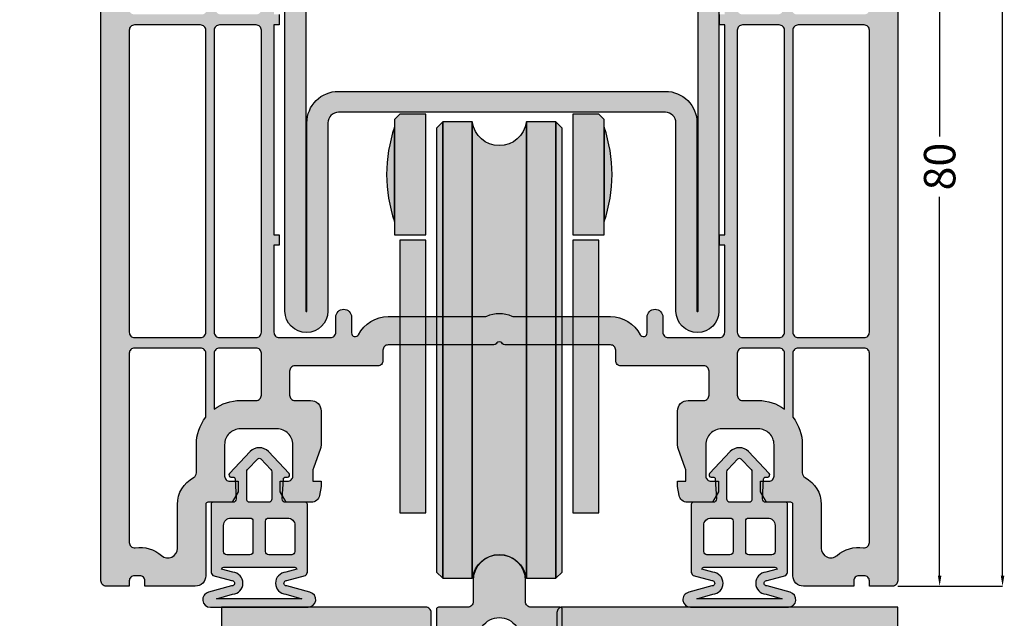
# Model space of a CAD drawing. Units: millimetres. Extents: x 33 to 868, y -107 to 288.
# Drawn here: x 770 to 864, y -58 to -1 of the extents above; entities that cross this region are included whole.
import ezdxf

# ---------------------------------------------------------------- set-up
doc = ezdxf.new("R2010")
doc.units = ezdxf.units.MM
doc.layers.add('FINE', color=7, linetype='Continuous')
doc.layers.add('Measures', color=7, linetype='Continuous')
doc.styles.add('Standard_Dim', font='Simplex')
doc.dimstyles.new('PosQuerschnitt', dxfattribs={"dimtxt": 3, "dimasz": 1, "dimexe": 0, "dimexo": 0, "dimgap": 0.45, "dimtad": 0, "dimzin": 12, "dimdsep": 46, "dimtxsty": 'Standard_Dim', "dimcen": 0.09, "dimclrd": 7, "dimclre": 7, "dimclrt": 7, "dimazin": 0, "dimtfac": 1, "dimtofl": 0, "dimtmove": 0, "dimatfit": 3, "dimfxl": 1, "dimtolj": 1, "dimtzin": 0, "dimarcsym": 0})

# ---------------------------------------------------------------- blocks, each defined once
blk = doc.blocks.new('*D49')
at = {"layer": 'Defpoints', "color": 0}
for p in [(179, 107), (183, 107), (179, 27)]:
    blk.add_point(p, dxfattribs=at)
at = {"layer": 'Measures', "color": 7, "linetype": 'Continuous', "lineweight": -2}
for p, q in [((179, 107), (183, 107)), ((183, 106), (183, 69.879)), ((183, 28), (183, 64.121)), ((179, 27), (183, 27))]:
    blk.add_line(p, q, dxfattribs=at)
at = {"layer": 'Measures', "color": 7}
for points in [[(183.167, 106), (182.833, 106), (183, 107)], [(182.833, 28), (183.167, 28), (183, 27)]]:
    blk.add_solid(points, dxfattribs=at)
at = {"layer": 'Measures', "color": 7, "insert": (183, 67), "char_height": 3, "attachment_point": 5, "rotation": 90, "style": 'Standard_Dim'}
blk.add_mtext('\\A1;80', dxfattribs=at)
blk = doc.blocks.new('*D51')
at = {"layer": 'Defpoints', "color": 0}
for p in [(179, 290.354), (189, 290.354), (179, 27)]:
    blk.add_point(p, dxfattribs=at)
at = {"layer": 'Measures', "color": 7, "linetype": 'Continuous', "lineweight": -2}
for p, q in [((179, 290.354), (189, 290.354)), ((189, 289.354), (189, 173.698)), ((189, 28), (189, 143.655)), ((179, 27), (189, 27))]:
    blk.add_line(p, q, dxfattribs=at)
at = {"layer": 'Measures', "color": 7}
for points in [[(189.167, 289.354), (188.833, 289.354), (189, 290.354)], [(188.833, 28), (189.167, 28), (189, 27)]]:
    blk.add_solid(points, dxfattribs=at)
at = {"layer": 'Measures', "color": 7, "insert": (189, 158.677), "char_height": 3, "attachment_point": 5, "rotation": 90, "style": 'Standard_Dim'}
blk.add_mtext('\\A1;FAM 1967.75', dxfattribs=at)
blk = doc.blocks.new('*U37')
at = {"layer": 'FINE', "linetype": 'Continuous', "true_color": 0xd2d1c6}
h = blk.add_hatch(color=254, dxfattribs=at)
h.paths.add_polyline_path([(116.3, 119.8, -0.414214), (117, 119.1), (117, 112), (116.007, 101.692, 0.537319), (118.6, 99.593), (126.235, 102), (140.38, 102, -0.225383), (140.767, 101.816, 0.474889), (141.232, 101.816, -0.225383), (141.62, 102), (157.589, 102), (165.616, 99.546, 0.438376), (166.885, 100.289, -0.148757), (167.937, 102.169, 0.273375), (168.21, 103.149), (167.5, 105.8), (171, 105.8), (171, 100.5), (170.5, 100.5, 0.414214), (169.5, 99.5), (169.5, 99, 0.414214), (170.5, 98), (174, 98, 0.414214), (176, 100), (176, 101.764, 0.213423), (175.333, 103.255, -0.212399), (175, 103.996), (175, 106), (179, 106), (179, 27.5, -0.414214), (178.5, 27), (176.3, 27), (176.3, 27.5, 0.414214), (175.8, 28), (175.3, 28, 0.414214), (174.8, 27.5), (174.8, 27), (170, 27, -0.414214), (169, 28), (169, 34.8, 0.414214), (168.8, 35), (166.477, 35), (165.9, 36), (165.9, 37), (166.7, 37, 0.414214), (167.2, 37.5), (167.2, 40.5, 0.414214), (165.7, 42), (162.2, 42, 0.414214), (160.7, 40.5), (160.7, 37.5, 0.414214), (161.2, 37), (161.9, 37), (161.9, 36), (161.323, 35), (158.936, 35, -0.36397), (158.148, 35.661), (158, 36.5), (158, 37), (158.8, 37), (158.8, 37.924, 0.087489), (158.74, 38.266), (158.06, 40.132, -0.087489), (158, 40.474), (158, 43.7, -0.414214), (159, 44.7), (160.5, 44.7, 0.414214), (161, 45.2), (161, 47.5, 0.414214), (160.5, 48), (152.6, 48, -0.414214), (152.1, 48.5), (152.1, 49.5, 0.414214), (151.6, 50), (141.62, 50, -0.225383), (141.232, 50.184, 0.474889), (140.767, 50.184, -0.225383), (140.38, 50), (130.4, 50, 0.414214), (129.9, 49.5), (129.9, 48.5, -0.414214), (129.4, 48), (121.5, 48, 0.414214), (121, 47.5), (121, 45.2, 0.414214), (121.5, 44.7), (123, 44.7, -0.414214), (124, 43.7), (124, 40.474, -0.087489), (123.94, 40.132), (123.26, 38.266, 0.087489), (123.2, 37.924), (123.2, 37), (124, 37), (124, 36.5), (123.852, 35.661, -0.36397), (123.064, 35), (120.677, 35), (120.1, 36), (120.1, 37), (120.8, 37, 0.414214), (121.3, 37.5), (121.3, 40.5, 0.414214), (119.8, 42), (116.3, 42, 0.414214), (114.8, 40.5), (114.8, 37.5, 0.414214), (115.3, 37), (116.1, 37), (116.1, 36), (115.523, 35), (113.2, 35, 0.414214), (113, 34.8), (113, 28, -0.414214), (112, 27), (107.2, 27), (107.2, 27.5, 0.414214), (106.7, 28), (106.2, 28, 0.414214), (105.7, 27.5), (105.7, 27), (103.5, 27, -0.414214), (103, 27.5), (103, 122.853, -0.36397), (104.653, 124.823), (117, 127), (117, 123.7, -0.414214), (116.3, 123), (115.5, 123), (115.5, 124.109, 0.466308), (114.913, 124.601), (113.326, 124.321, 0.36397), (112.5, 123.337), (112.5, 119.768, 0.36397), (113.326, 118.783), (114.913, 118.503, 0.466308), (115.5, 118.996), (115.5, 119.8)], flags=16)
h.paths.add_polyline_path([(175.8, 81.5, 0.414214), (176.3, 82), (176.3, 94.8, 0.414214), (175.8, 95.3), (170.5, 95.3, -0.131458), (168.652, 95.794), (166.027, 96.597, 0.583183), (165.396, 95.998), (168.916, 81.879, 0.344328), (169.401, 81.5)], flags=0)
h.paths.add_polyline_path([(169, 51.2, 0.414214), (169.5, 50.7), (175.8, 50.7, 0.414214), (176.3, 51.2), (176.3, 80, 0.414214), (175.8, 80.5), (169.5, 80.5, 0.414214), (169, 80)], flags=0)
h.paths.add_polyline_path([(171.7, 34.8), (171.7, 30.629, 0.640623), (173.218, 29.93, -0.214129), (175.732, 30.671, 0.454496), (176.3, 31.166), (176.3, 49.2, 0.414214), (175.8, 49.7), (169.5, 49.7, 0.414214), (169, 49.2), (169, 43.098, -0.168299), (169.9, 40.5), (169.9, 37.8, 0.276984), (170.165, 37.359, -0.276984)], flags=0)
h.paths.add_polyline_path([(164.2, 80.5, 0.414214), (163.7, 80), (163.7, 51.2, 0.414214), (164.2, 50.7), (167.7, 50.7, 0.414214), (168.2, 51.2), (168.2, 80, 0.414214), (167.7, 80.5)], flags=0)
h.paths.add_polyline_path([(163.685, 81.984, 0.405053), (164.185, 81.5), (167.56, 81.5, 0.487733), (168.045, 82.121), (164.441, 96.575, 0.203494), (163.971, 97.199, 0.587803), (163.221, 96.75)], flags=0)
h.paths.add_polyline_path([(164.2, 49.7, 0.414214), (163.7, 49.2), (163.7, 45.2, 0.414214), (164.2, 44.7), (165.7, 44.7, -0.160754), (168.2, 43.875), (168.2, 49.2, 0.414214), (167.7, 49.7)], flags=0)
h.paths.add_polyline_path([(113.8, 43.875, -0.160754), (116.3, 44.7), (117.8, 44.7, 0.414214), (118.3, 45.2), (118.3, 49.2, 0.414214), (117.8, 49.7), (114.3, 49.7, 0.414214), (113.8, 49.2)], flags=0)
h.paths.add_polyline_path([(114.3, 80.5, 0.414214), (113.8, 80), (113.8, 51.2, 0.414214), (114.3, 50.7), (117.8, 50.7, 0.414214), (118.3, 51.2), (118.3, 80, 0.414214), (117.8, 80.5)], flags=0)
h.paths.add_polyline_path([(118.774, 96.27, 0.498335), (118.153, 96.771, 0.27678), (117.426, 96.044), (113.955, 82.121, 0.487733), (114.44, 81.5), (117.816, 81.5, 0.404845), (118.316, 81.984)], flags=0)
h.paths.add_polyline_path([(106.2, 49.7, 0.414214), (105.7, 49.2), (105.7, 31.166, 0.454496), (106.268, 30.671, -0.215236), (108.792, 29.922, 0.642117), (110.3, 30.612), (110.3, 34.8, -0.276984), (111.835, 37.359, 0.276984), (112.1, 37.8), (112.1, 40.5, -0.168299), (113, 43.098), (113, 49.2, 0.414214), (112.5, 49.7)], flags=0)
h.paths.add_polyline_path([(106.2, 80.5, 0.414214), (105.7, 80), (105.7, 51.2, 0.414214), (106.2, 50.7), (112.5, 50.7, 0.414214), (113, 51.2), (113, 80, 0.414214), (112.5, 80.5)], flags=0)
h.paths.add_polyline_path([(114.036, 98.689), (106.371, 101.479, 0.520567), (105.7, 101.009), (105.7, 82, 0.414214), (106.2, 81.5), (112.609, 81.5, 0.344328), (113.094, 81.879), (116.622, 96.025, 0.365137), (116.054, 97.182, -0.116106), (114.334, 98.479, 0.132784)], flags=0)
h.paths.add_polyline_path([(114.798, 112.082, 0.024003), (114.8, 112.13), (114.8, 115.87, 0.36397), (114.387, 116.362), (112.944, 116.617, -0.36397), (110.3, 119.768), (110.3, 122.481, 0.466308), (109.713, 122.973), (106.113, 122.339, 0.36397), (105.7, 121.846), (105.7, 103.35, 0.315299), (106.029, 102.88), (112.795, 100.418, 0.490436), (113.731, 101.008)], flags=0)
h.paths.add_polyline_path([(139.595, 52.7, 0.103646), (139.796, 52.742, -0.209543), (142.204, 52.742, 0.103646), (142.405, 52.7), (151.6, 52.7, -0.279858), (154.439, 50.976, 0.785079), (155.1, 51.137), (155.1, 52.65, -1), (156.6, 52.65), (156.6, 51.2, 0.414214), (157.1, 50.7), (162, 50.7, 0.414214), (162.5, 51.2), (162.5, 59.5), (162, 59.5), (162, 60.5), (162.5, 60.5), (162.5, 80.5), (162, 80.5), (162, 81.5), (162.5, 81.5), (162.01, 97.116, 0.321076), (161.303, 98.041), (157.257, 99.278, 0.074313), (157.111, 99.3), (150.995, 99.3, 0.38517), (150.497, 98.85, -0.904534), (149.502, 98.85, 0.38517), (149.005, 99.3), (142.405, 99.3, 0.103646), (142.204, 99.258, -0.209543), (139.796, 99.258, 0.103646), (139.595, 99.3), (132.995, 99.3, 0.38517), (132.497, 98.85, -0.904534), (131.502, 98.85, 0.38517), (131.005, 99.3), (126.728, 99.3, 0.076507), (126.577, 99.277), (120.68, 97.418, 0.318473), (119.981, 96.496), (119.5, 81.5), (120, 81.5), (120, 80.5), (119.5, 80.5), (119.5, 60.5), (120, 60.5), (120, 59.5), (119.5, 59.5), (119.5, 51.2, 0.414214), (120, 50.7), (124.9, 50.7, 0.414214), (125.4, 51.2), (125.4, 52.65, -1), (126.9, 52.65), (126.9, 51.137, 0.785079), (127.561, 50.976, -0.279858), (130.4, 52.7)], flags=0)
at = {"layer": 'FINE'}
h = blk.add_hatch(color=7, dxfattribs=at)
h.paths.add_polyline_path([(157.85, 53.221), (157.85, 71.171, 0.414214), (156.85, 72.171), (125.65, 72.171, 0.414214), (124.65, 71.171), (124.65, 53.221, -1), (120.55, 53.221), (120.55, 94.431, -0.329629), (122.672, 97.3), (125.421, 98.14, -0.074313), (126.298, 98.271), (156.202, 98.271, -0.074313), (157.079, 98.14), (159.826, 97.3, -0.329872), (161.95, 94.431), (161.95, 53.221, -1)], flags=16)
h.paths.add_polyline_path([(122.65, 53.221), (122.65, 71.171, -0.414214), (125.65, 74.171), (156.85, 74.171, -0.414214), (159.85, 71.171), (159.85, 53.221, 1), (159.95, 53.221), (159.95, 94.431, 0.330063), (159.241, 95.388), (156.494, 96.228, 0.074313), (156.202, 96.271), (126.298, 96.271, 0.074313), (126.006, 96.228), (123.257, 95.387, 0.329438), (122.55, 94.431), (122.55, 53.221, 1)], flags=0)
at = {"layer": 'FINE', "linetype": 'Continuous', "true_color": 0xbbbbbb}
for points in [[(134, 72), (131.5, 72), (131, 71.5), (131, 60.5), (134, 60.5)], [(148, 60.5), (151, 60.5), (151, 71.5), (150.5, 72), (148, 72)], [(135.6, 27.75), (135.6, 71.25), (135, 70.65), (135, 28.35)], [(138.424, 71.25), (135.6, 71.25), (135.6, 27.75), (138.424, 27.75)], [(143.576, 27.75), (143.576, 71.25, -0.873332), (138.424, 71.25), (138.424, 27.75, -0.873332)], [(146.4, 71.25), (143.576, 71.25), (143.576, 27.75), (146.4, 27.75)], [(147, 28.35), (147, 70.65), (146.4, 71.25), (146.4, 27.75)], [(131.5, 60), (131.5, 34), (134, 34), (134, 60)], [(148, 60), (148, 34), (150.5, 34), (150.5, 60)], [(135, 24.8), (135, 22.7, 0.414214), (135.2, 22.5), (136.85, 22.5, -2.444326), (137.095, 22.25), (137.046, 19.4), (136.846, 19.404, 0.414214), (136.642, 19.207), (136.634, 18.726, 0.414214), (136.929, 18.421), (137.828, 18.405, 0.414725), (138.134, 18.7), (138.2, 22.7, -0.414214), (138.5, 23), (139.051, 23, 0.241531), (139.376, 23.167, -0.512989), (142.624, 23.167, 0.241531), (142.949, 23), (143.5, 23, -0.404534), (143.8, 22.7), (143.866, 18.7, 0.414214), (144.172, 18.405), (145.071, 18.421, 0.414213), (145.366, 18.726), (145.358, 19.207, 0.414213), (145.154, 19.404), (144.954, 19.4), (144.9, 22.25, -2.414214), (145.15, 22.5), (146.8, 22.5, 0.414214), (147, 22.7), (147, 24.8, 0.414214), (146.8, 25), (144, 25, -0.414214), (143.5, 25.5), (143.5, 27.5, 1), (138.5, 27.5), (138.5, 25.5, -0.414214), (138, 25), (135.2, 25, 0.414214)]]:
    blk.add_hatch(color=9, dxfattribs=at).paths.add_polyline_path(points, flags=16)
at = {"layer": 'FINE', "linetype": 'Continuous'}
for points in [[(131, 61.75), (131, 70.75, 0.166667)], [(151, 70.75), (151, 61.75, 0.166667)]]:
    blk.add_hatch(color=7, dxfattribs=at).paths.add_polyline_path(points, flags=16)
at = {"layer": 'FINE', "linetype": 'Continuous', "true_color": 0xb1b165}
h = blk.add_hatch(color=43, dxfattribs=at)
h.paths.add_polyline_path([(122.7, 34.8, 0.414214), (122.5, 35), (120.6, 35, -0.42955), (120.3, 35.316), (120.4, 37.21, -0.398998), (120.6, 37.4), (120.8, 37.4, 0.658106), (120.945, 37.737), (118.971, 39.825, 0.430414), (117.228, 39.824), (115.255, 37.737, 0.658106), (115.4, 37.4), (115.6, 37.4, -0.398707), (115.8, 37.211), (115.9, 35.316, -0.429937), (115.6, 35), (113.7, 35, 0.414214), (113.5, 34.8), (113.5, 28.411, 0.221695), (113.679, 28.028), (115.456, 27.534, -1.146424), (115.454, 27.028), (113.264, 26.419, 0.892847), (113.437, 25), (122.775, 25, 0.885498), (122.936, 26.419), (120.746, 27.028, -1.146424), (120.744, 27.534), (122.521, 28.028, 0.221695), (122.7, 28.411)], flags=16)
h.paths.add_polyline_path([(121.491, 28.8, -0.374808), (121.69, 28.627), (120.632, 28.333, 0.930576), (120.636, 26.228), (122.175, 25.8), (114.025, 25.8), (115.564, 26.228, 0.930576), (115.568, 28.333), (114.51, 28.627, -0.374808), (114.709, 28.8)], flags=0)
h.paths.add_polyline_path([(117.5, 33.2), (117.5, 30.3, -0.414214), (117.2, 30), (115, 30, -0.414214), (114.7, 30.3), (114.7, 32.8, -0.414214), (115.4, 33.5), (117.2, 33.5, -0.414214)], flags=0)
h.paths.add_polyline_path([(117.2, 35, -0.414214), (116.9, 35.3), (116.9, 37.903, -0.191649), (116.982, 38.109), (117.955, 39.137, -0.430704), (118.245, 39.137), (119.218, 38.109, -0.1922), (119.3, 37.903), (119.3, 35.3, -0.414214), (119, 35)], flags=0)
h.paths.add_polyline_path([(119, 33.5), (120.8, 33.5, -0.414214), (121.5, 32.8), (121.5, 30.3, -0.414214), (121.2, 30), (119, 30, -0.414214), (118.7, 30.3), (118.7, 33.2, -0.414214)], flags=0)
h = blk.add_hatch(color=43, dxfattribs=at)
h.paths.add_polyline_path([(168.5, 34.8, 0.414214), (168.3, 35), (166.4, 35, -0.42955), (166.1, 35.316), (166.2, 37.21, -0.398998), (166.4, 37.4), (166.6, 37.4, 0.658106), (166.745, 37.737), (164.771, 39.825, 0.430414), (163.028, 39.824), (161.055, 37.737, 0.658106), (161.2, 37.4), (161.4, 37.4, -0.398707), (161.6, 37.211), (161.7, 35.316, -0.429937), (161.4, 35), (159.5, 35, 0.414214), (159.3, 34.8), (159.3, 28.411, 0.221695), (159.479, 28.028), (161.256, 27.534, -1.146424), (161.254, 27.028), (159.064, 26.419, 0.892847), (159.237, 25), (168.575, 25, 0.885498), (168.736, 26.419), (166.546, 27.028, -1.146424), (166.544, 27.534), (168.321, 28.028, 0.221695), (168.5, 28.411)], flags=16)
h.paths.add_polyline_path([(167.291, 28.8, -0.374808), (167.49, 28.627), (166.432, 28.333, 0.930576), (166.436, 26.228), (167.975, 25.8), (159.825, 25.8), (161.364, 26.228, 0.930576), (161.368, 28.333), (160.31, 28.627, -0.374808), (160.509, 28.8)], flags=0)
h.paths.add_polyline_path([(163.3, 33.2), (163.3, 30.3, -0.414214), (163, 30), (160.8, 30, -0.414214), (160.5, 30.3), (160.5, 32.8, -0.414214), (161.2, 33.5), (163, 33.5, -0.414214)], flags=0)
h.paths.add_polyline_path([(163, 35, -0.414214), (162.7, 35.3), (162.7, 37.903, -0.191649), (162.782, 38.109), (163.755, 39.137, -0.430704), (164.045, 39.137), (165.018, 38.109, -0.1922), (165.1, 37.903), (165.1, 35.3, -0.414214), (164.8, 35)], flags=0)
h.paths.add_polyline_path([(164.8, 33.5), (166.6, 33.5, -0.414214), (167.3, 32.8), (167.3, 30.3, -0.414214), (167, 30), (164.8, 30, -0.414214), (164.5, 30.3), (164.5, 33.2, -0.414214)], flags=0)
at = {"layer": 'FINE', "linetype": 'Continuous', "true_color": 0xd2d1c6}
h = blk.add_hatch(color=254, dxfattribs=at)
h.paths.add_polyline_path([(47, -14.4, 0.414214), (47.3, -14.7), (48.75, -14.7), (51.375, -12.95, -0.148069), (51.541, -12.9), (52.9, -12.9, -0.414214), (53.2, -13.2), (53.2, -13.958, -0.198912), (53.112, -14.17), (52.988, -14.294, 0.198912), (52.9, -14.507), (52.9, -16, 0.414214), (53.4, -16.5), (60.7, -16.5, -0.414214), (61.2, -17), (61.2, -22.5, -0.414214), (60.7, -23), (59.2, -23), (59.2, -24), (60, -24.8), (66.4, -24.8), (67.2, -24), (67.2, -23), (65.7, -23, -0.414214), (65.2, -22.5), (65.2, -17, -0.414214), (65.7, -16.5), (72.5, -16.5, -0.414214), (73.5, -17.5), (73.5, -22.5, -0.414214), (73, -23), (71.2, -23), (71.2, -24), (72.2, -25), (76, -25), (76, -17.5, -0.414214), (77, -16.5), (84.5, -16.5, -0.414214), (85.5, -17.5), (85.5, -22.5, -0.414214), (85, -23), (83.2, -23), (83.2, -24), (84.2, -25), (88, -25), (88, -17.5, -0.414214), (89, -16.5), (102, -16.5, -0.414214), (103, -17.5), (103, -25), (106.8, -25), (107.8, -24), (107.8, -23), (106, -23, -0.414214), (105.5, -22.5), (105.5, -17.5, -0.414214), (106.5, -16.5), (113.3, -16.5, -0.414214), (113.8, -17), (113.8, -22.5, -0.414214), (113.3, -23), (111.8, -23), (111.8, -24), (112.6, -24.8), (119, -24.8), (119.8, -24), (119.8, -23), (118.3, -23, -0.414214), (117.8, -22.5), (117.8, -17, -0.414214), (118.3, -16.5), (128.2, -16.5, -0.414214), (128.7, -17), (128.7, -23.8, 0.414214), (129.7, -24.8), (148.8, -24.8, 0.414214), (149.3, -24.3), (149.3, -17, -0.414214), (149.8, -16.5), (154.303, -16.5), (154.6, -16.203), (154.897, -16.5), (163.7, -16.5, -0.414214), (164.2, -17), (164.2, -22.5, -0.414214), (163.7, -23), (162.2, -23), (162.2, -24), (163, -24.8), (169.4, -24.8), (170.2, -24), (170.2, -23), (168.7, -23, -0.414214), (168.2, -22.5), (168.2, -17, -0.414214), (168.7, -16.5), (175.5, -16.5, -0.414214), (176.5, -17.5), (176.5, -22.5, -0.414214), (176, -23), (174.2, -23), (174.2, -24), (175.2, -25), (179, -25), (179, 25), (147, 25, 0.414214), (146.5, 24.5), (146.5, 22.5), (145.366, 22.5), (144.5, 21), (144.5, 19.5), (145, 19.5), (145, 17.9, -0.414214), (144.6, 17.5), (136.4, 17.5, -0.414214), (136, 17.9), (136, 19.5), (136.5, 19.5), (136.5, 21), (135.634, 22.5), (134.5, 22.5), (134.5, 24.5, 0.414214), (134, 25), (114.5, 25), (114.5, 12.5, -0.414214), (114, 12), (65.2, 12, 0.414214), (64.7, 11.5), (64.7, 9.5, -0.414214), (64.2, 9), (64.177, 9, 0.315299), (63.707, 8.671), (63.318, 7.603, 0.440011), (63.522, 7.21), (63.698, 7.163, -0.767327), (63.698, 6.637), (63.522, 6.59, 0.767327), (63.522, 6.01), (63.698, 5.963, -0.767327), (63.698, 5.437), (63.522, 5.39, 0.767327), (63.522, 4.81), (63.698, 4.763, -0.767327), (63.698, 4.237), (63.522, 4.19, 0.767327), (63.522, 3.61), (63.698, 3.563, -0.767327), (63.698, 3.037), (63.522, 2.99, 0.767327), (63.522, 2.41), (63.678, 2.369, -0.339454), (63.9, 2.079), (63.9, 1.3, -0.414214), (63.6, 1), (57.8, 1, -0.414214), (57.5, 1.3), (57.5, 2.079, -0.339454), (57.722, 2.369), (57.878, 2.41, 0.767327), (57.878, 2.99), (57.702, 3.037, -0.767327), (57.702, 3.563), (57.878, 3.61, 0.767327), (57.878, 4.19), (57.702, 4.237, -0.767327), (57.702, 4.763), (57.878, 4.81, 0.767327), (57.878, 5.39), (57.702, 5.437, -0.767327), (57.702, 5.963), (57.878, 6.01, 0.767327), (57.878, 6.59), (57.702, 6.637, -0.767327), (57.702, 7.163), (57.878, 7.21, 0.440011), (58.082, 7.603), (57.693, 8.671, 0.315299), (57.223, 9), (51.3, 9, 0.414214), (50.8, 8.5), (50.8, 6.292, -0.414214), (50.3, 5.792), (49.8, 5.792, -0.131651), (49.55, 5.859), (47.817, 6.86, 0.131651), (47.667, 6.9), (47.3, 6.9, 0.414214), (47, 6.6), (47, -2.632, 0.213422), (47.167, -3.005, -0.447214), (47.167, -4.495, 0.213422), (47, -4.868)], flags=16)
h.paths.add_polyline_path([(64.642, -24), (61.758, -24, -0.691081), (61.56, -23.475, 0.21525), (62, -22.5), (62, -17, -0.414214), (62.5, -16.5), (63.9, -16.5, -0.414214), (64.4, -17), (64.4, -22.5, 0.21525), (64.84, -23.475, -0.691081)], flags=0)
h.paths.add_polyline_path([(117.242, -24), (114.358, -24, -0.691081), (114.16, -23.475, 0.21525), (114.6, -22.5), (114.6, -17, -0.414214), (115.1, -16.5), (116.5, -16.5, -0.414214), (117, -17), (117, -22.5, 0.21525), (117.44, -23.475, -0.691081)], flags=0)
h.paths.add_polyline_path([(165, -17, -0.414214), (165.5, -16.5), (166.9, -16.5, -0.414214), (167.4, -17), (167.4, -22.5, 0.21525), (167.84, -23.475, -0.691081), (167.642, -24), (164.758, -24, -0.691081), (164.56, -23.475, 0.21525), (165, -22.5)], flags=0)
h.paths.add_polyline_path([(170.2, -13.5), (170.2, 14.5, -0.414214), (170.7, 15), (176, 15, -0.414214), (176.5, 14.5), (176.5, -13.5, -0.414214), (176, -14), (170.7, -14, -0.414214)], flags=0)
h.paths.add_polyline_path([(161, 14.5, -0.414214), (161.5, 15), (168.2, 15, -0.414214), (168.7, 14.5), (168.7, -13.5, -0.414214), (168.2, -14), (161.5, -14, -0.414214), (161, -13.5)], flags=0)
h.paths.add_polyline_path([(148.5, 14.5, -0.414214), (149, 15), (159, 15, -0.414214), (159.5, 14.5), (159.5, -13.5, -0.414214), (159, -14), (149, -14, -0.414214), (148.5, -13.5)], flags=0)
h.paths.add_polyline_path([(147, -21.8, -0.414214), (146.5, -22.3), (143.066, -22.3, -0.317837), (142.783, -22.1, 0.707107), (142.217, -22.1, -0.317837), (141.934, -22.3), (136.066, -22.3, -0.317837), (135.783, -22.1, 0.707107), (135.217, -22.1, -0.317837), (134.934, -22.3), (131.5, -22.3, -0.414214), (131, -21.8), (131, 14.5, -0.414214), (131.5, 15), (134.934, 15, -0.317837), (135.217, 14.8, 0.707107), (135.783, 14.8, -0.317837), (136.066, 15), (141.934, 15, -0.317837), (142.217, 14.8, 0.707107), (142.783, 14.8, -0.317837), (143.066, 15), (146.5, 15, -0.414214), (147, 14.5)], flags=0)
h.paths.add_polyline_path([(159.5, 22), (159.5, 17, -0.414214), (159, 16.5), (148, 16.5, -0.414214), (147.5, 17), (147.5, 19.709, -0.298217), (147.8, 20.167, 0.298216), (149, 22, -0.414213), (149.5, 22.5), (159, 22.5, -0.414214)], flags=0)
h.paths.add_polyline_path([(168.7, 22), (168.7, 17, -0.414214), (168.2, 16.5), (161.5, 16.5, -0.414214), (161, 17), (161, 22, -0.414214), (161.5, 22.5), (168.2, 22.5, -0.414214)], flags=0)
h.paths.add_polyline_path([(176.5, 17, -0.414214), (176, 16.5), (170.7, 16.5, -0.414214), (170.2, 17), (170.2, 22, -0.414214), (170.7, 22.5), (176, 22.5, -0.414214), (176.5, 22)], flags=0)
h.paths.add_polyline_path([(128.175, 21.748, -0.578843), (128.607, 22.5), (131.5, 22.5, -0.414213), (132, 22, 0.298216), (133.2, 20.167, -0.298217), (133.5, 19.709), (133.5, 17, -0.414214), (133, 16.5), (131.524, 16.5, -0.26675), (131.092, 16.748)], flags=0)
h.paths.add_polyline_path([(117, 17), (117, 22, -0.414214), (117.5, 22.5), (125.713, 22.5, -0.26675), (126.145, 22.252), (129.061, 17.252, -0.578843), (128.629, 16.5), (117.5, 16.5, -0.414214)], flags=0)
h.paths.add_polyline_path([(117.5, -14, -0.414214), (117, -13.5), (117, 14.5, -0.414214), (117.5, 15), (129, 15, -0.414214), (129.5, 14.5), (129.5, -13.5, -0.414214), (129, -14)], flags=0)
h.paths.add_polyline_path([(109, -7.5), (106.2, -7.5, -0.414214), (105.7, -7), (105.7, 9, -0.414214), (106.2, 9.5), (115, 9.5, -0.414214), (115.5, 9), (115.5, -13.5, -0.414214), (115, -14), (111.5, -14, -0.414214), (111, -13.5), (111, -9.5, 0.414214)], flags=0)
h.paths.add_polyline_path([(105.7, -9.5, -0.414214), (106.2, -9), (106.68, -9, -0.189103), (107.36, -9.267, 0.392232), (108.04, -9.267, -0.189103), (108.72, -9), (109.2, -9, -0.414214), (109.7, -9.5), (109.7, -9.98, -0.189103), (109.433, -10.66, 0.392232), (109.433, -11.34, -0.189103), (109.7, -12.02), (109.7, -13.5, -0.414214), (109.2, -14), (108.7, -14, -0.414214), (108.2, -13.5), (108.2, -13.1, 1), (107.2, -13.1), (107.2, -13.5, -0.414214), (106.7, -14), (106.2, -14, -0.414214), (105.7, -13.5), (105.7, -12.02, -0.189103), (105.967, -11.34, 0.392232), (105.967, -10.66, -0.189103), (105.7, -9.98)], flags=0)
h.paths.add_polyline_path([(96, -13.5), (96, 9, -0.414214), (96.5, 9.5), (103.7, 9.5, -0.414214), (104.2, 9), (104.2, -13.5, -0.414214), (103.7, -14), (96.5, -14, -0.414214)], flags=0)
h.paths.add_polyline_path([(84.6, -13.5), (84.6, 9, -0.414214), (85.1, 9.5), (94, 9.5, -0.414214), (94.5, 9), (94.5, -13.5, -0.414214), (94, -14), (85.1, -14, -0.414214)], flags=0)
h.paths.add_polyline_path([(75.5, -14, -0.414214), (75, -13.5), (75, 9, -0.414214), (75.5, 9.5), (82.6, 9.5, -0.414214), (83.1, 9), (83.1, -13.5, -0.414214), (82.6, -14)], flags=0)
h.paths.add_polyline_path([(65.3, -14, -0.414214), (64.8, -13.5), (64.8, -1.067, -0.217888), (64.973, -0.689, 0.217888), (65.7, 0.9), (65.7, 6.628, -0.245393), (65.914, 7.038, 0.207713), (67.169, 9.071, -0.372825), (67.664, 9.5), (73, 9.5, -0.414214), (73.5, 9), (73.5, -13.5, -0.414214), (73, -14)], flags=0)
h.paths.add_polyline_path([(62.8, -14), (56.2, -14, -0.414214), (55.7, -13.5), (55.7, -11.011), (56.551, -1.278, -0.511224), (56.969, -1.028, 0.102116), (57.8, -1.2), (62.8, -1.2, -0.414214), (63.3, -1.7), (63.3, -13.5, -0.414214)], flags=0)
h.paths.add_polyline_path([(49.471, -11.816, -0.627487), (48.8, -11.6), (48.8, 2.8, -0.414214), (49.3, 3.3), (50.8, 3.3, 0.414214), (53.3, 5.8), (53.3, 6, -0.414214), (53.8, 6.5), (55.4, 6.5, -0.414214), (55.7, 6.2), (54.288, -9.944, -0.388879), (53.79, -10.4), (51.746, -10.4, 0.148069), (51.469, -10.483)], flags=0)
at = {"layer": 'FINE', "color": 7, "linetype": 'Continuous'}
for points in [[(179, 106), (179, 27.5, -0.414214), (178.5, 27), (176.3, 27), (176.3, 27.5, 0.414214), (175.8, 28), (175.3, 28, 0.414214), (174.8, 27.5), (174.8, 27), (170, 27, -0.414214), (169, 28), (169, 34.8, 0.414214), (168.8, 35), (166.477, 35), (165.9, 36), (165.9, 37), (166.7, 37, 0.414214), (167.2, 37.5), (167.2, 40.5, 0.414214), (165.7, 42), (162.2, 42, 0.414214), (160.7, 40.5), (160.7, 37.5, 0.414214), (161.2, 37), (161.9, 37), (161.9, 36), (161.323, 35), (158.936, 35, -0.36397), (158.148, 35.661), (158, 36.5), (158, 37), (158.8, 37), (158.8, 37.924, 0.087489), (158.74, 38.266), (158.06, 40.132, -0.087489), (158, 40.474), (158, 43.7, -0.414214), (159, 44.7), (160.5, 44.7, 0.414214), (161, 45.2), (161, 47.5, 0.414214), (160.5, 48), (152.6, 48, -0.414214), (152.1, 48.5), (152.1, 49.5, 0.414214), (151.6, 50), (141.62, 50, -0.225383), (141.232, 50.184, 0.474889), (140.767, 50.184, -0.225383), (140.38, 50), (130.4, 50, 0.414214), (129.9, 49.5), (129.9, 48.5, -0.414214), (129.4, 48), (121.5, 48, 0.414214), (121, 47.5), (121, 45.2, 0.414214), (121.5, 44.7), (123, 44.7, -0.414214), (124, 43.7), (124, 40.474, -0.087489), (123.94, 40.132), (123.26, 38.266, 0.087489), (123.2, 37.924), (123.2, 37), (124, 37), (124, 36.5), (123.852, 35.661, -0.36397), (123.064, 35), (120.677, 35), (120.1, 36), (120.1, 37), (120.8, 37, 0.414214), (121.3, 37.5), (121.3, 40.5, 0.414214), (119.8, 42), (116.3, 42, 0.414214), (114.8, 40.5), (114.8, 37.5, 0.414214), (115.3, 37), (116.1, 37), (116.1, 36), (115.523, 35), (113.2, 35, 0.414214), (113, 34.8), (113, 28, -0.414214), (112, 27), (107.2, 27), (107.2, 27.5, 0.414214), (106.7, 28), (106.2, 28, 0.414214), (105.7, 27.5), (105.7, 27), (103.5, 27, -0.414214), (103, 27.5), (103, 122.853, -0.36397)], [(120, 81.5), (120, 80.5), (119.5, 80.5), (119.5, 60.5), (120, 60.5), (120, 59.5), (119.5, 59.5), (119.5, 51.2, 0.414214), (120, 50.7), (124.9, 50.7, 0.414214), (125.4, 51.2), (125.4, 52.65, -1), (126.9, 52.65), (126.9, 51.137, 0.785079), (127.561, 50.976, -0.279858), (130.4, 52.7), (139.595, 52.7, 0.103646), (139.796, 52.742, -0.209543), (142.204, 52.742, 0.103646), (142.405, 52.7), (151.6, 52.7, -0.279858), (154.439, 50.976, 0.785079), (155.1, 51.137), (155.1, 52.65, -1), (156.6, 52.65), (156.6, 51.2, 0.414214), (157.1, 50.7), (162, 50.7, 0.414214), (162.5, 51.2), (162.5, 59.5), (162, 59.5), (162, 60.5), (162.5, 60.5), (162.5, 80.5), (162, 80.5), (162, 81.5)], [(139.376, 23.167, -0.512989), (142.624, 23.167, 0.241531)], [(147, 22.7), (147, 24.8, 0.414214), (146.8, 25), (144, 25, -0.414214), (143.5, 25.5), (143.5, 27.5, 1), (138.5, 27.5), (138.5, 25.5, -0.414214), (138, 25), (135.2, 25, 0.414214), (135, 24.8), (135, 22.7, 0.414214)], [(179, -25), (179, 25), (147, 25, 0.414214), (146.5, 24.5), (146.5, 22.5)], [(134.5, 22.5), (134.5, 24.5, 0.414214), (134, 25), (114.5, 25), (114.5, 12.5, -0.414214)]]:
    blk.add_lwpolyline(points, format="xyb", dxfattribs=at)
at = {"layer": 'FINE', "color": 7}
for points in [[(157.85, 53.221), (157.85, 71.171, 0.414214), (156.85, 72.171), (125.65, 72.171, 0.414214), (124.65, 71.171), (124.65, 53.221, -1), (120.55, 53.221), (120.55, 94.431, -0.329629), (122.672, 97.3), (125.421, 98.14, -0.074313), (126.298, 98.271), (156.202, 98.271, -0.074313), (157.079, 98.14), (159.826, 97.3, -0.329872), (161.95, 94.431), (161.95, 53.221, -1)], [(122.65, 53.221), (122.65, 71.171, -0.414214), (125.65, 74.171), (156.85, 74.171, -0.414214), (159.85, 71.171), (159.85, 53.221, 1), (159.95, 53.221), (159.95, 94.431, 0.330063), (159.241, 95.388), (156.494, 96.228, 0.074313), (156.202, 96.271), (126.298, 96.271, 0.074313), (126.006, 96.228), (123.257, 95.387, 0.329438), (122.55, 94.431), (122.55, 53.221, 1)]]:
    blk.add_lwpolyline(points, format="xyb", close=True, dxfattribs=at)
at = {"layer": 'FINE', "color": 7, "linetype": 'Continuous'}
for points in [[(106.2, 80.5, 0.414214), (105.7, 80), (105.7, 51.2, 0.414214), (106.2, 50.7), (112.5, 50.7, 0.414214), (113, 51.2), (113, 80, 0.414214), (112.5, 80.5)], [(114.3, 80.5, 0.414214), (113.8, 80), (113.8, 51.2, 0.414214), (114.3, 50.7), (117.8, 50.7, 0.414214), (118.3, 51.2), (118.3, 80, 0.414214), (117.8, 80.5)], [(164.2, 80.5, 0.414214), (163.7, 80), (163.7, 51.2, 0.414214), (164.2, 50.7), (167.7, 50.7, 0.414214), (168.2, 51.2), (168.2, 80, 0.414214), (167.7, 80.5)], [(169, 51.2, 0.414214), (169.5, 50.7), (175.8, 50.7, 0.414214), (176.3, 51.2), (176.3, 80, 0.414214), (175.8, 80.5), (169.5, 80.5, 0.414214), (169, 80)], [(131, 61.75), (131, 70.75, 0.166667)], [(143.576, 27.75), (143.576, 71.25, -0.873332), (138.424, 71.25), (138.424, 27.75, -0.873332)], [(151, 70.75), (151, 61.75, 0.166667)], [(106.2, 49.7, 0.414214), (105.7, 49.2), (105.7, 31.166, 0.454496), (106.268, 30.671, -0.215236), (108.792, 29.922, 0.642117), (110.3, 30.612), (110.3, 34.8, -0.276984), (111.835, 37.359, 0.276984), (112.1, 37.8), (112.1, 40.5, -0.168299), (113, 43.098), (113, 49.2, 0.414214), (112.5, 49.7)], [(113.8, 43.875, -0.160754), (116.3, 44.7), (117.8, 44.7, 0.414214), (118.3, 45.2), (118.3, 49.2, 0.414214), (117.8, 49.7), (114.3, 49.7, 0.414214), (113.8, 49.2)], [(164.2, 49.7, 0.414214), (163.7, 49.2), (163.7, 45.2, 0.414214), (164.2, 44.7), (165.7, 44.7, -0.160754), (168.2, 43.875), (168.2, 49.2, 0.414214), (167.7, 49.7)], [(171.7, 34.8), (171.7, 30.629, 0.640623), (173.218, 29.93, -0.214129), (175.732, 30.671, 0.454496), (176.3, 31.166), (176.3, 49.2, 0.414214), (175.8, 49.7), (169.5, 49.7, 0.414214), (169, 49.2), (169, 43.098, -0.168299), (169.9, 40.5), (169.9, 37.8, 0.276984), (170.165, 37.359, -0.276984)], [(122.7, 34.8, 0.414214), (122.5, 35), (120.6, 35, -0.42955), (120.3, 35.316), (120.4, 37.21, -0.398998), (120.6, 37.4), (120.8, 37.4, 0.658106), (120.945, 37.737), (118.971, 39.825, 0.430414), (117.228, 39.824), (115.255, 37.737, 0.658106), (115.4, 37.4), (115.6, 37.4, -0.398707), (115.8, 37.211), (115.9, 35.316, -0.429937), (115.6, 35), (113.7, 35, 0.414214), (113.5, 34.8), (113.5, 28.411, 0.221695), (113.679, 28.028), (115.456, 27.534, -1.146424), (115.454, 27.028), (113.264, 26.419, 0.892847), (113.437, 25), (122.775, 25, 0.885498), (122.936, 26.419), (120.746, 27.028, -1.146424), (120.744, 27.534), (122.521, 28.028, 0.221695), (122.7, 28.411)], [(168.5, 34.8, 0.414214), (168.3, 35), (166.4, 35, -0.42955), (166.1, 35.316), (166.2, 37.21, -0.398998), (166.4, 37.4), (166.6, 37.4, 0.658106), (166.745, 37.737), (164.771, 39.825, 0.430414), (163.028, 39.824), (161.055, 37.737, 0.658106), (161.2, 37.4), (161.4, 37.4, -0.398707), (161.6, 37.211), (161.7, 35.316, -0.429937), (161.4, 35), (159.5, 35, 0.414214), (159.3, 34.8), (159.3, 28.411, 0.221695), (159.479, 28.028), (161.256, 27.534, -1.146424), (161.254, 27.028), (159.064, 26.419, 0.892847), (159.237, 25), (168.575, 25, 0.885498), (168.736, 26.419), (166.546, 27.028, -1.146424), (166.544, 27.534), (168.321, 28.028, 0.221695), (168.5, 28.411)], [(117.2, 35, -0.414214), (116.9, 35.3), (116.9, 37.903, -0.191649), (116.982, 38.109), (117.955, 39.137, -0.430704), (118.245, 39.137), (119.218, 38.109, -0.1922), (119.3, 37.903), (119.3, 35.3, -0.414214), (119, 35)], [(163, 35, -0.414214), (162.7, 35.3), (162.7, 37.903, -0.191649), (162.782, 38.109), (163.755, 39.137, -0.430704), (164.045, 39.137), (165.018, 38.109, -0.1922), (165.1, 37.903), (165.1, 35.3, -0.414214), (164.8, 35)], [(117.5, 33.2), (117.5, 30.3, -0.414214), (117.2, 30), (115, 30, -0.414214), (114.7, 30.3), (114.7, 32.8, -0.414214), (115.4, 33.5), (117.2, 33.5, -0.414214)], [(119, 33.5), (120.8, 33.5, -0.414214), (121.5, 32.8), (121.5, 30.3, -0.414214), (121.2, 30), (119, 30, -0.414214), (118.7, 30.3), (118.7, 33.2, -0.414214)], [(163.3, 33.2), (163.3, 30.3, -0.414214), (163, 30), (160.8, 30, -0.414214), (160.5, 30.3), (160.5, 32.8, -0.414214), (161.2, 33.5), (163, 33.5, -0.414214)], [(164.8, 33.5), (166.6, 33.5, -0.414214), (167.3, 32.8), (167.3, 30.3, -0.414214), (167, 30), (164.8, 30, -0.414214), (164.5, 30.3), (164.5, 33.2, -0.414214)], [(121.491, 28.8, -0.374808), (121.69, 28.627), (120.632, 28.333, 0.930576), (120.636, 26.228), (122.175, 25.8), (114.025, 25.8), (115.564, 26.228, 0.930576), (115.568, 28.333), (114.51, 28.627, -0.374808), (114.709, 28.8)], [(167.291, 28.8, -0.374808), (167.49, 28.627), (166.432, 28.333, 0.930576), (166.436, 26.228), (167.975, 25.8), (159.825, 25.8), (161.364, 26.228, 0.930576), (161.368, 28.333), (160.31, 28.627, -0.374808), (160.509, 28.8)]]:
    blk.add_lwpolyline(points, format="xyb", close=True, dxfattribs=at)
for points in [[(134, 72), (131.5, 72), (131, 71.5), (131, 60.5), (134, 60.5)], [(148, 60.5), (151, 60.5), (151, 71.5), (150.5, 72), (148, 72)], [(135.6, 27.75), (135.6, 71.25), (135, 70.65), (135, 28.35)], [(138.424, 71.25), (135.6, 71.25), (135.6, 27.75), (138.424, 27.75)], [(146.4, 71.25), (143.576, 71.25), (143.576, 27.75), (146.4, 27.75)], [(147, 28.35), (147, 70.65), (146.4, 71.25), (146.4, 27.75)], [(131.5, 60), (131.5, 34), (134, 34), (134, 60)], [(148, 60), (148, 34), (150.5, 34), (150.5, 60)]]:
    blk.add_lwpolyline(points, close=True, dxfattribs=at)
at = {"layer": 'Measures', "color": 7, "linetype": 'Continuous'}
for base, p2, text, picture, middle in [((189, 290.354), (179, 290.354), 'FAM 1967.75', '*D51', (189, 158.677)), ((183, 107), (179, 107), '80', '*D49', (183, 67))]:
    dim = blk.add_linear_dim(base=base, p1=(179, 27), p2=p2, angle=90, text=text, dimstyle='PosQuerschnitt', override={"dimtmove": 2, "dimatfit": 0}, dxfattribs=at)
    dim.commit()
    dim.dimension.update_dxf_attribs({"geometry": picture, "text_midpoint": middle, "dimtype": 160})

msp = doc.modelspace()

# ---------------------------------------------------------------- block references
at = {"layer": 'FINE', "linetype": 'Continuous'}
msp.add_blockref('*U37', (675, -82), dxfattribs=at)

doc.saveas('drawing.dxf')
